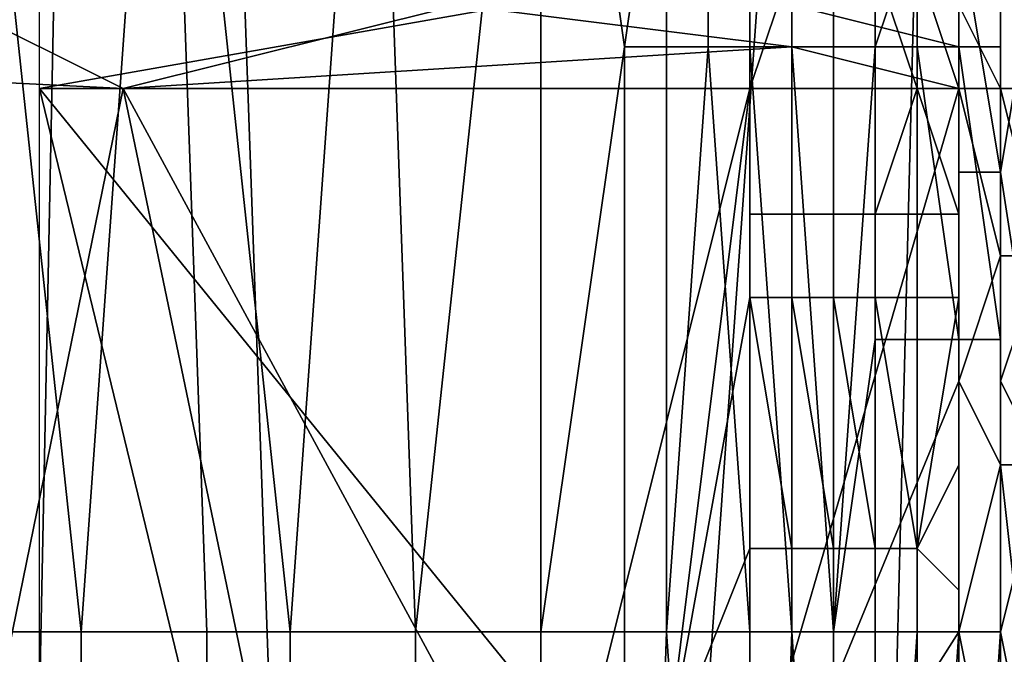
# Model space of a CAD drawing. Extents: x 0 to 0.186, y 0 to 0.323.
# Drawn here: x 0.104 to 0.107, y 0.031 to 0.032 of the extents above; entities that cross this region are included whole.
import ezdxf

# ---------------------------------------------------------------- set-up
doc = ezdxf.new("R2010")
doc.units = 0
doc.layers.add('CHROME_1', color=7, linetype='CONTINUOUS')

msp = doc.modelspace()

# ---------------------------------------------------------------- linework, layer by layer
at = {"layer": 'CHROME_1'}
for points in [[(0.1031, 0.0206, 0.0257), (0.1047, 0.0403, 0.0279), (0.1016, 0.0272, 0.0241)], [(0.1016, 0.0403, 0.0241), (0.1016, 0.0272, 0.0241), (0.1047, 0.0403, 0.0279)], [(0.1043, 0.0206, 0.0274), (0.1047, 0.0403, 0.0279), (0.1031, 0.0206, 0.0257)], [(0.1043, 0.0206, 0.0274), (0.1054, 0.0206, 0.0292), (0.1047, 0.0403, 0.0279)], [(0.1047, 0.0403, 0.0279), (0.1054, 0.0206, 0.0292), (0.1068, 0.0403, 0.0323)], [(0.1054, 0.0206, 0.0292), (0.1063, 0.0206, 0.0311), (0.1068, 0.0403, 0.0323)], [(0.1063, 0.0206, 0.0311), (0.107, 0.0206, 0.0331), (0.1068, 0.0403, 0.0323)], [(0.107, 0.0206, 0.0331), (0.1076, 0.0206, 0.0351), (0.1068, 0.0403, 0.0323)], [(0.1079, 0.0403, 0.0371), (0.1068, 0.0403, 0.0323), (0.1076, 0.0206, 0.0351)], [(0.1043, 0.0306, 0.053), (0.1043, 0.0334, 0.0529), (0.1046, 0.0306, 0.0526)], [(0.1046, 0.0306, 0.0526), (0.1043, 0.0334, 0.0529), (0.1048, 0.0334, 0.0522)], [(0.1046, 0.0306, 0.0526), (0.1048, 0.0334, 0.0522), (0.1049, 0.0306, 0.0522)], [(0.1049, 0.0306, 0.0522), (0.1048, 0.0334, 0.0522), (0.1051, 0.0306, 0.0517)], [(0.1053, 0.0334, 0.0515), (0.1051, 0.0306, 0.0517), (0.1048, 0.0334, 0.0522)], [(0.1051, 0.0306, 0.0517), (0.1053, 0.0334, 0.0515), (0.1054, 0.0306, 0.0513)], [(0.1054, 0.0306, 0.0513), (0.1053, 0.0334, 0.0515), (0.1057, 0.0334, 0.0508)], [(0.1057, 0.0334, 0.0508), (0.1057, 0.0306, 0.0509), (0.1054, 0.0306, 0.0513)], [(0.1059, 0.032, 0.0504), (0.1057, 0.0306, 0.0509), (0.1057, 0.0334, 0.0508)], [(0.1059, 0.032, 0.0504), (0.1057, 0.0334, 0.0508), (0.106, 0.0327, 0.0502)], [(0.1067, 0.0323, 0.0468), (0.1068, 0.0329, 0.0466), (0.1068, 0.0317, 0.0466)], [(0.1068, 0.0317, 0.0466), (0.1068, 0.0329, 0.0466), (0.107, 0.0329, 0.0461)], [(0.1068, 0.0317, 0.0466), (0.107, 0.0329, 0.0461), (0.107, 0.0304, 0.0461)], [(0.106, 0.032, 0.0502), (0.1059, 0.032, 0.0504), (0.106, 0.0327, 0.0502)], [(0.1061, 0.032, 0.0501), (0.106, 0.032, 0.0502), (0.106, 0.0327, 0.0502), (0.1061, 0.0327, 0.0501)], [(0.1062, 0.032, 0.05), (0.1061, 0.032, 0.0501), (0.1061, 0.0327, 0.0501), (0.1062, 0.0327, 0.05)], [(0.1062, 0.032, 0.0499), (0.1062, 0.032, 0.05), (0.1062, 0.0327, 0.05), (0.1062, 0.0327, 0.0499)], [(0.1063, 0.032, 0.0498), (0.1062, 0.032, 0.0499), (0.1062, 0.0327, 0.0499), (0.1063, 0.0327, 0.0498)], [(0.1063, 0.032, 0.0497), (0.1063, 0.032, 0.0498), (0.1063, 0.0327, 0.0498), (0.1063, 0.0327, 0.0497)], [(0.1064, 0.032, 0.0495), (0.1063, 0.032, 0.0497), (0.1063, 0.0327, 0.0497), (0.1064, 0.0327, 0.0495)], [(0.1065, 0.032, 0.0494), (0.1064, 0.032, 0.0495), (0.1064, 0.0327, 0.0495), (0.1065, 0.0327, 0.0494)], [(0.1065, 0.032, 0.0493), (0.1065, 0.0327, 0.0493), (0.1065, 0.0327, 0.0493)], [(0.1065, 0.032, 0.0493), (0.1065, 0.0327, 0.0493), (0.1066, 0.0323, 0.0492)], [(0.1065, 0.032, 0.0494), (0.1065, 0.0327, 0.0494), (0.1065, 0.0327, 0.0494)], [(0.1065, 0.0327, 0.0494), (0.1065, 0.0327, 0.0493), (0.1065, 0.032, 0.0493)], [(0.1065, 0.0327, 0.0494), (0.1065, 0.032, 0.0493), (0.1065, 0.032, 0.0494)], [(0.1068, 0.0319, 0.0482), (0.1068, 0.0324, 0.0482), (0.1067, 0.0321, 0.0481)], [(0.1068, 0.0323, 0.0485), (0.1068, 0.0324, 0.0484), (0.1069, 0.0319, 0.0484)], [(0.1068, 0.0319, 0.0482), (0.1068, 0.0324, 0.0484), (0.1068, 0.0324, 0.0482)], [(0.1068, 0.0324, 0.0484), (0.1068, 0.0319, 0.0482), (0.1069, 0.0319, 0.0484)], [(0.1027, 0.032, 0.044), (0.1047, 0.0319, 0.046), (0.1039, 0.0323, 0.0452)], [(0.1055, 0.0321, 0.0468), (0.1039, 0.0323, 0.0452), (0.1047, 0.0319, 0.046)], [(0.1062, 0.0322, 0.0471), (0.1045, 0.0319, 0.0454), (0.1045, 0.0323, 0.0454)], [(0.1066, 0.0323, 0.0492), (0.1066, 0.032, 0.0492), (0.1065, 0.032, 0.0493)], [(0.1066, 0.032, 0.049), (0.1066, 0.032, 0.0491), (0.1066, 0.0323, 0.0491), (0.1066, 0.0323, 0.049)], [(0.1067, 0.032, 0.049), (0.1066, 0.032, 0.049), (0.1066, 0.0323, 0.049), (0.1067, 0.0323, 0.049)], [(0.1066, 0.032, 0.0491), (0.1066, 0.032, 0.0492), (0.1066, 0.0323, 0.0492), (0.1066, 0.0323, 0.0491)], [(0.1066, 0.032, 0.0491), (0.1066, 0.032, 0.0491), (0.1066, 0.0323, 0.0491)], [(0.1067, 0.032, 0.0488), (0.1067, 0.032, 0.0489), (0.1067, 0.0323, 0.0489), (0.1067, 0.0323, 0.0488)], [(0.1068, 0.032, 0.0487), (0.1067, 0.032, 0.0488), (0.1067, 0.0323, 0.0488), (0.1068, 0.0323, 0.0487)], [(0.1067, 0.0323, 0.0489), (0.1067, 0.032, 0.0489), (0.1067, 0.032, 0.049), (0.1067, 0.0323, 0.049)], [(0.1068, 0.0317, 0.0466), (0.1067, 0.0317, 0.0468), (0.1067, 0.0323, 0.0468)], [(0.1067, 0.0323, 0.0468), (0.1067, 0.0319, 0.0469), (0.1067, 0.0322, 0.047)], [(0.1067, 0.0319, 0.0469), (0.1067, 0.0323, 0.0468), (0.1067, 0.0317, 0.0468)], [(0.1068, 0.032, 0.0487), (0.1068, 0.0323, 0.0487), (0.1068, 0.0322, 0.0487)], [(0.1068, 0.0319, 0.0486), (0.1068, 0.0322, 0.0487), (0.1068, 0.0323, 0.0485)], [(0.1068, 0.0319, 0.0486), (0.1068, 0.0323, 0.0485), (0.1069, 0.0319, 0.0484)], [(0.1062, 0.0319, 0.0471), (0.1045, 0.0319, 0.0454), (0.1062, 0.0322, 0.0471)], [(0.1062, 0.0322, 0.0471), (0.1063, 0.0322, 0.0471), (0.1062, 0.0319, 0.0471)], [(0.1062, 0.0319, 0.0471), (0.1063, 0.0322, 0.0471), (0.1063, 0.0319, 0.0471)], [(0.1064, 0.0319, 0.0471), (0.1063, 0.0319, 0.0471), (0.1063, 0.0322, 0.0471), (0.1064, 0.0322, 0.0471)], [(0.1063, 0.0322, 0.0471), (0.1063, 0.0322, 0.0471), (0.1063, 0.0319, 0.0471)], [(0.1064, 0.0319, 0.0471), (0.1064, 0.0322, 0.0471), (0.1064, 0.0322, 0.0472)], [(0.1064, 0.0322, 0.0472), (0.1065, 0.0322, 0.0471), (0.1065, 0.0319, 0.0471), (0.1064, 0.0319, 0.0471)], [(0.1065, 0.0322, 0.0471), (0.1065, 0.0322, 0.0471), (0.1065, 0.0319, 0.0471)], [(0.1066, 0.0319, 0.0471), (0.1065, 0.0322, 0.0471), (0.1066, 0.0322, 0.0471)], [(0.1065, 0.0322, 0.0471), (0.1066, 0.0319, 0.0471), (0.1065, 0.0319, 0.0471)], [(0.1066, 0.0322, 0.0471), (0.1066, 0.0322, 0.0471), (0.1066, 0.0319, 0.0471)], [(0.1066, 0.0319, 0.0471), (0.1066, 0.0322, 0.047), (0.1067, 0.0319, 0.0469)], [(0.1066, 0.0322, 0.047), (0.1066, 0.0319, 0.0471), (0.1066, 0.0322, 0.0471)], [(0.1067, 0.0319, 0.0469), (0.1066, 0.0322, 0.047), (0.1067, 0.0322, 0.047)], [(0.1068, 0.0319, 0.0486), (0.1068, 0.032, 0.0487), (0.1068, 0.0322, 0.0487)], [(0.1063, 0.032, 0.0476), (0.1055, 0.0321, 0.0468), (0.1047, 0.0319, 0.046)], [(0.1055, 0.0321, 0.0468), (0.1063, 0.032, 0.0476), (0.1063, 0.0321, 0.0476)], [(0.1063, 0.0321, 0.0476), (0.1063, 0.032, 0.0476), (0.1067, 0.032, 0.048)], [(0.1067, 0.0321, 0.0481), (0.1063, 0.0321, 0.0476), (0.1067, 0.032, 0.048)], [(0.1067, 0.0321, 0.0481), (0.1067, 0.0319, 0.0481), (0.1068, 0.0319, 0.0482)], [(0.1067, 0.0319, 0.0481), (0.1067, 0.0321, 0.0481), (0.1067, 0.032, 0.048)], [(0.1037, 0.027, 0.045), (0.1047, 0.0319, 0.046), (0.1027, 0.032, 0.044)], [(0.1067, 0.0319, 0.0481), (0.1063, 0.032, 0.0476), (0.1047, 0.0319, 0.046)], [(0.1059, 0.0306, 0.0504), (0.1057, 0.0306, 0.0509), (0.1059, 0.032, 0.0504)], [(0.106, 0.0306, 0.0502), (0.1059, 0.0306, 0.0504), (0.1059, 0.032, 0.0504), (0.106, 0.032, 0.0502)], [(0.106, 0.0306, 0.0502), (0.106, 0.032, 0.0502), (0.1061, 0.032, 0.0501)], [(0.1061, 0.032, 0.0501), (0.1062, 0.0306, 0.05), (0.106, 0.0306, 0.0502)], [(0.1061, 0.032, 0.0501), (0.1062, 0.032, 0.05), (0.1062, 0.0306, 0.05)], [(0.1062, 0.0306, 0.05), (0.1062, 0.032, 0.05), (0.1062, 0.032, 0.0499)], [(0.1062, 0.032, 0.0499), (0.1063, 0.032, 0.0498), (0.1063, 0.0306, 0.0498)], [(0.1062, 0.032, 0.0499), (0.1063, 0.0306, 0.0498), (0.1062, 0.0306, 0.05)], [(0.1063, 0.0306, 0.0498), (0.1063, 0.032, 0.0498), (0.1063, 0.032, 0.0497)], [(0.1063, 0.032, 0.0497), (0.1064, 0.032, 0.0495), (0.1064, 0.0306, 0.0495)], [(0.1063, 0.032, 0.0497), (0.1064, 0.0306, 0.0495), (0.1063, 0.0306, 0.0498)], [(0.1067, 0.032, 0.048), (0.1063, 0.032, 0.0476), (0.1067, 0.0319, 0.0481)], [(0.1064, 0.0306, 0.0495), (0.1064, 0.032, 0.0495), (0.1065, 0.032, 0.0494)], [(0.1064, 0.0306, 0.0495), (0.1065, 0.032, 0.0494), (0.1065, 0.0313, 0.0493)], [(0.1065, 0.032, 0.0494), (0.1065, 0.032, 0.0493), (0.1065, 0.0313, 0.0493)], [(0.1066, 0.0313, 0.0492), (0.1065, 0.0313, 0.0493), (0.1065, 0.032, 0.0493), (0.1066, 0.032, 0.0492)], [(0.1066, 0.0313, 0.0491), (0.1066, 0.032, 0.0491), (0.1066, 0.032, 0.049)], [(0.1066, 0.032, 0.049), (0.1067, 0.032, 0.049), (0.1067, 0.0313, 0.049)], [(0.1066, 0.032, 0.049), (0.1067, 0.0313, 0.049), (0.1066, 0.0313, 0.0491)], [(0.1066, 0.0313, 0.0492), (0.1066, 0.032, 0.0492), (0.1066, 0.032, 0.0491)], [(0.1066, 0.032, 0.0491), (0.1066, 0.032, 0.0491), (0.1066, 0.0313, 0.0491)], [(0.1066, 0.032, 0.0491), (0.1066, 0.0313, 0.0491), (0.1066, 0.0313, 0.0492)], [(0.1067, 0.0313, 0.0489), (0.1067, 0.0313, 0.049), (0.1067, 0.032, 0.049), (0.1067, 0.032, 0.0489)], [(0.1067, 0.0313, 0.0489), (0.1067, 0.032, 0.0489), (0.1067, 0.032, 0.0488)], [(0.1067, 0.032, 0.0488), (0.1068, 0.032, 0.0487), (0.1068, 0.0313, 0.0487)], [(0.1067, 0.032, 0.0488), (0.1068, 0.0313, 0.0487), (0.1067, 0.0313, 0.0489)], [(0.1068, 0.0319, 0.0486), (0.1068, 0.0312, 0.0486), (0.1068, 0.0313, 0.0487), (0.1068, 0.032, 0.0487)], [(0.1037, 0.027, 0.045), (0.1052, 0.0295, 0.0465), (0.1047, 0.0319, 0.046)], [(0.1045, 0.027, 0.0454), (0.1045, 0.0319, 0.0454), (0.1053, 0.0286, 0.0462)], [(0.1053, 0.0286, 0.0462), (0.1045, 0.0319, 0.0454), (0.1058, 0.0303, 0.0466)], [(0.1058, 0.0303, 0.0466), (0.1045, 0.0319, 0.0454), (0.1062, 0.0319, 0.0471)], [(0.1047, 0.0319, 0.046), (0.1052, 0.0295, 0.0465), (0.106, 0.0295, 0.0473)], [(0.1047, 0.0319, 0.046), (0.106, 0.0295, 0.0473), (0.1067, 0.0319, 0.0481)], [(0.1058, 0.0303, 0.0466), (0.1062, 0.0319, 0.0471), (0.106, 0.0303, 0.0468)], [(0.1067, 0.0319, 0.0481), (0.106, 0.0295, 0.0473), (0.1067, 0.0312, 0.0481)], [(0.106, 0.0303, 0.0468), (0.1062, 0.0319, 0.0471), (0.1062, 0.0314, 0.0471)], [(0.1062, 0.0314, 0.0471), (0.1062, 0.0319, 0.0471), (0.1062, 0.0316, 0.0471)], [(0.1063, 0.0316, 0.0471), (0.1062, 0.0316, 0.0471), (0.1062, 0.0319, 0.0471), (0.1063, 0.0319, 0.0471)], [(0.1064, 0.0316, 0.0471), (0.1063, 0.0316, 0.0471), (0.1063, 0.0319, 0.0471), (0.1064, 0.0319, 0.0471)], [(0.1063, 0.0319, 0.0471), (0.1063, 0.0316, 0.0471), (0.1063, 0.0316, 0.0471)], [(0.1065, 0.0316, 0.0471), (0.1064, 0.0316, 0.0471), (0.1064, 0.0319, 0.0471), (0.1065, 0.0319, 0.0471)], [(0.1064, 0.0316, 0.0471), (0.1064, 0.0316, 0.0471), (0.1064, 0.0319, 0.0471)], [(0.1065, 0.0316, 0.0471), (0.1065, 0.0316, 0.0471), (0.1065, 0.0319, 0.0471), (0.1066, 0.0319, 0.0471)], [(0.1066, 0.0316, 0.0471), (0.1065, 0.0316, 0.0471), (0.1066, 0.0319, 0.0471)], [(0.1066, 0.0316, 0.0471), (0.1066, 0.0316, 0.0471), (0.1066, 0.0319, 0.0471)], [(0.1066, 0.0316, 0.047), (0.1066, 0.0316, 0.0471), (0.1066, 0.0319, 0.0471)], [(0.1066, 0.0316, 0.047), (0.1066, 0.0319, 0.0471), (0.1067, 0.0316, 0.047)], [(0.1067, 0.0319, 0.0469), (0.1067, 0.0316, 0.047), (0.1066, 0.0319, 0.0471)], [(0.1068, 0.0315, 0.0481), (0.1068, 0.0319, 0.0482), (0.1067, 0.0319, 0.0481)], [(0.1067, 0.0319, 0.0481), (0.1067, 0.0312, 0.0481), (0.1068, 0.0315, 0.0481)], [(0.1067, 0.0319, 0.0469), (0.1067, 0.0316, 0.0469), (0.1067, 0.0316, 0.047)], [(0.1067, 0.0316, 0.0469), (0.1067, 0.0319, 0.0469), (0.1067, 0.0317, 0.0468)], [(0.1068, 0.0312, 0.0486), (0.1068, 0.0319, 0.0486), (0.1069, 0.0315, 0.0486)], [(0.1069, 0.0319, 0.0484), (0.1069, 0.0315, 0.0486), (0.1068, 0.0319, 0.0486)], [(0.1068, 0.0319, 0.0482), (0.1068, 0.0315, 0.0483), (0.1069, 0.0315, 0.0483)], [(0.1068, 0.0319, 0.0482), (0.1068, 0.0315, 0.0482), (0.1068, 0.0315, 0.0483)], [(0.1068, 0.0319, 0.0482), (0.1069, 0.0315, 0.0483), (0.1069, 0.0319, 0.0484)], [(0.1068, 0.0315, 0.0481), (0.1068, 0.0315, 0.0482), (0.1068, 0.0319, 0.0482)], [(0.1068, 0.0304, 0.0466), (0.1067, 0.0304, 0.0468), (0.1067, 0.0317, 0.0468), (0.1068, 0.0317, 0.0466)], [(0.1067, 0.031, 0.0469), (0.1067, 0.0313, 0.0469), (0.1067, 0.0317, 0.0468)], [(0.1067, 0.0316, 0.0469), (0.1067, 0.0317, 0.0468), (0.1067, 0.0313, 0.0469)], [(0.1067, 0.0317, 0.0468), (0.1067, 0.0304, 0.0468), (0.1067, 0.031, 0.0469)], [(0.107, 0.0304, 0.0461), (0.1068, 0.0304, 0.0466), (0.1068, 0.0317, 0.0466)], [(0.1062, 0.0314, 0.0471), (0.1062, 0.0316, 0.0471), (0.1063, 0.0316, 0.0471), (0.1063, 0.0314, 0.0471)], [(0.1062, 0.0314, 0.0471), (0.1062, 0.0316, 0.0471), (0.1062, 0.0314, 0.0471)], [(0.1063, 0.0314, 0.0471), (0.1063, 0.0316, 0.0471), (0.1064, 0.0316, 0.0471), (0.1064, 0.0314, 0.0471)], [(0.1063, 0.0314, 0.0471), (0.1063, 0.0316, 0.0471), (0.1063, 0.0316, 0.0471), (0.1063, 0.0314, 0.0471)], [(0.1064, 0.0314, 0.0471), (0.1064, 0.0316, 0.0471), (0.1065, 0.0316, 0.0471), (0.1065, 0.0314, 0.0471)], [(0.1064, 0.0314, 0.0471), (0.1064, 0.0316, 0.0471), (0.1064, 0.0316, 0.0471), (0.1064, 0.0314, 0.0471)], [(0.1065, 0.0314, 0.0471), (0.1065, 0.0316, 0.0471), (0.1066, 0.0316, 0.0471), (0.1066, 0.0314, 0.0471)], [(0.1065, 0.0314, 0.0471), (0.1065, 0.0316, 0.0471), (0.1065, 0.0316, 0.0471), (0.1065, 0.0314, 0.0471)], [(0.1066, 0.0314, 0.0471), (0.1066, 0.0316, 0.0471), (0.1066, 0.0316, 0.047), (0.1066, 0.0314, 0.047)], [(0.1066, 0.0314, 0.0471), (0.1066, 0.0316, 0.0471), (0.1066, 0.0316, 0.0471), (0.1066, 0.0314, 0.0471)], [(0.1066, 0.0314, 0.047), (0.1066, 0.0316, 0.047), (0.1067, 0.0316, 0.047), (0.1067, 0.0314, 0.047)], [(0.1067, 0.0316, 0.0469), (0.1067, 0.0313, 0.0469), (0.1067, 0.0314, 0.047), (0.1067, 0.0316, 0.047)], [(0.1067, 0.0312, 0.0481), (0.1068, 0.031, 0.0481), (0.1068, 0.0315, 0.0481)], [(0.1068, 0.031, 0.0483), (0.1069, 0.031, 0.0483), (0.1069, 0.0315, 0.0483), (0.1068, 0.0315, 0.0483)], [(0.1068, 0.031, 0.0482), (0.1068, 0.031, 0.0483), (0.1068, 0.0315, 0.0483), (0.1068, 0.0315, 0.0482)], [(0.1068, 0.031, 0.0481), (0.1068, 0.031, 0.0482), (0.1068, 0.0315, 0.0482), (0.1068, 0.0315, 0.0481)], [(0.1069, 0.0315, 0.0486), (0.1069, 0.031, 0.0486), (0.1068, 0.0312, 0.0486)], [(0.1062, 0.0314, 0.0471), (0.1062, 0.0308, 0.0471), (0.106, 0.0303, 0.0468)], [(0.1062, 0.0314, 0.0471), (0.1063, 0.0314, 0.0471), (0.1063, 0.0308, 0.0471)], [(0.1062, 0.0308, 0.0471), (0.1062, 0.0314, 0.0471), (0.1062, 0.0314, 0.0471)], [(0.1063, 0.0308, 0.0471), (0.1062, 0.0308, 0.0471), (0.1062, 0.0314, 0.0471)], [(0.1063, 0.0308, 0.0471), (0.1063, 0.0314, 0.0471), (0.1063, 0.0314, 0.0471)], [(0.1063, 0.0314, 0.0471), (0.1064, 0.0314, 0.0471), (0.1064, 0.0308, 0.0471)], [(0.1063, 0.0314, 0.0471), (0.1064, 0.0308, 0.0471), (0.1063, 0.0308, 0.0471)], [(0.1064, 0.0308, 0.0471), (0.1064, 0.0314, 0.0471), (0.1064, 0.0314, 0.0471)], [(0.1064, 0.0314, 0.0471), (0.1065, 0.0314, 0.0471), (0.1065, 0.0308, 0.0471)], [(0.1064, 0.0314, 0.0471), (0.1065, 0.0308, 0.0471), (0.1064, 0.0308, 0.0471)], [(0.1065, 0.0308, 0.0471), (0.1065, 0.0314, 0.0471), (0.1065, 0.0314, 0.0471)], [(0.1065, 0.0314, 0.0471), (0.1066, 0.0314, 0.0471), (0.1066, 0.0308, 0.0471)], [(0.1065, 0.0314, 0.0471), (0.1066, 0.0308, 0.0471), (0.1065, 0.0308, 0.0471)], [(0.1066, 0.0308, 0.0471), (0.1066, 0.0314, 0.0471), (0.1066, 0.0314, 0.0471)], [(0.1066, 0.0314, 0.0471), (0.1066, 0.0314, 0.047), (0.1066, 0.0308, 0.047)], [(0.1066, 0.0314, 0.0471), (0.1066, 0.0308, 0.047), (0.1066, 0.0308, 0.0471)], [(0.1066, 0.0314, 0.047), (0.1067, 0.0314, 0.047), (0.1066, 0.0308, 0.047)], [(0.1067, 0.0314, 0.047), (0.1067, 0.031, 0.0469), (0.1066, 0.0308, 0.047)], [(0.1067, 0.0313, 0.0469), (0.1067, 0.031, 0.0469), (0.1067, 0.0314, 0.047)], [(0.1065, 0.0313, 0.0493), (0.1065, 0.0306, 0.0493), (0.1064, 0.0306, 0.0495)], [(0.1066, 0.0306, 0.0492), (0.1065, 0.0306, 0.0493), (0.1065, 0.0313, 0.0493), (0.1066, 0.0313, 0.0492)], [(0.1067, 0.0306, 0.049), (0.1066, 0.0306, 0.0491), (0.1066, 0.0313, 0.0491), (0.1067, 0.0313, 0.049)], [(0.1066, 0.0306, 0.0491), (0.1066, 0.0306, 0.0492), (0.1066, 0.0313, 0.0492), (0.1066, 0.0313, 0.0491)], [(0.1067, 0.0306, 0.0489), (0.1067, 0.0306, 0.049), (0.1067, 0.0313, 0.049), (0.1067, 0.0313, 0.0489)], [(0.1068, 0.0306, 0.0487), (0.1067, 0.0306, 0.0489), (0.1067, 0.0313, 0.0489), (0.1068, 0.0313, 0.0487)], [(0.1068, 0.0312, 0.0486), (0.1068, 0.0306, 0.0486), (0.1068, 0.0306, 0.0487), (0.1068, 0.0313, 0.0487)], [(0.1067, 0.0312, 0.0481), (0.106, 0.0295, 0.0473), (0.1067, 0.0306, 0.0481)], [(0.1067, 0.0312, 0.0481), (0.1067, 0.0306, 0.0481), (0.1068, 0.031, 0.0481)], [(0.1069, 0.031, 0.0486), (0.1068, 0.0306, 0.0486), (0.1068, 0.0312, 0.0486)], [(0.1067, 0.031, 0.0469), (0.1067, 0.0307, 0.0469), (0.1066, 0.0308, 0.047)], [(0.1068, 0.0301, 0.0482), (0.1068, 0.031, 0.0481), (0.1067, 0.0306, 0.0481)], [(0.1067, 0.031, 0.0469), (0.1067, 0.0304, 0.0468), (0.1067, 0.0307, 0.0469)], [(0.1069, 0.0301, 0.0483), (0.1069, 0.031, 0.0483), (0.1068, 0.031, 0.0483)], [(0.1068, 0.031, 0.0483), (0.1068, 0.031, 0.0482), (0.1068, 0.0301, 0.0482)], [(0.1068, 0.031, 0.0483), (0.1068, 0.0301, 0.0482), (0.1069, 0.0301, 0.0483)], [(0.1069, 0.031, 0.0486), (0.1069, 0.0301, 0.0485), (0.1068, 0.0306, 0.0486)], [(0.1068, 0.031, 0.0482), (0.1068, 0.031, 0.0481), (0.1068, 0.0301, 0.0482)], [(0.1062, 0.0302, 0.0471), (0.106, 0.0303, 0.0468), (0.1062, 0.0308, 0.0471)], [(0.1062, 0.0308, 0.0471), (0.1063, 0.0308, 0.0471), (0.1063, 0.0302, 0.0471), (0.1062, 0.0302, 0.0471)], [(0.1063, 0.0302, 0.0471), (0.1063, 0.0308, 0.0471), (0.1064, 0.0308, 0.0471), (0.1064, 0.0302, 0.0471)], [(0.1064, 0.0302, 0.0471), (0.1064, 0.0308, 0.0471), (0.1065, 0.0308, 0.0471), (0.1065, 0.0302, 0.0471)], [(0.1065, 0.0302, 0.0471), (0.1065, 0.0308, 0.0471), (0.1066, 0.0308, 0.0471), (0.1066, 0.0302, 0.0471)], [(0.1066, 0.0302, 0.0471), (0.1066, 0.0308, 0.0471), (0.1066, 0.0308, 0.047), (0.1066, 0.0302, 0.047)], [(0.1067, 0.0307, 0.0469), (0.1067, 0.0304, 0.0469), (0.1066, 0.0302, 0.047), (0.1066, 0.0308, 0.047)], [(0.1067, 0.0304, 0.0468), (0.1067, 0.0304, 0.0469), (0.1067, 0.0307, 0.0469)], [(0.1046, 0.0277, 0.0526), (0.1043, 0.0277, 0.053), (0.1043, 0.0306, 0.053), (0.1046, 0.0306, 0.0526)], [(0.1049, 0.0277, 0.0522), (0.1046, 0.0277, 0.0526), (0.1046, 0.0306, 0.0526), (0.1049, 0.0306, 0.0522)], [(0.1051, 0.0277, 0.0517), (0.1049, 0.0277, 0.0522), (0.1049, 0.0306, 0.0522), (0.1051, 0.0306, 0.0517)], [(0.1054, 0.0277, 0.0513), (0.1051, 0.0277, 0.0517), (0.1051, 0.0306, 0.0517), (0.1054, 0.0306, 0.0513)], [(0.1057, 0.0277, 0.0509), (0.1054, 0.0277, 0.0513), (0.1054, 0.0306, 0.0513), (0.1057, 0.0306, 0.0509)], [(0.1059, 0.0277, 0.0504), (0.1057, 0.0277, 0.0509), (0.1057, 0.0306, 0.0509), (0.1059, 0.0306, 0.0504)], [(0.1059, 0.0277, 0.0504), (0.1059, 0.0306, 0.0504), (0.106, 0.0306, 0.0502)], [(0.106, 0.0306, 0.0502), (0.1062, 0.0277, 0.05), (0.1059, 0.0277, 0.0504)], [(0.106, 0.0306, 0.0502), (0.1062, 0.0306, 0.05), (0.1062, 0.0277, 0.05)], [(0.1067, 0.0299, 0.0481), (0.1067, 0.0306, 0.0481), (0.106, 0.0295, 0.0473)], [(0.1062, 0.0277, 0.05), (0.1062, 0.0306, 0.05), (0.1063, 0.0306, 0.0498)], [(0.1062, 0.0277, 0.05), (0.1063, 0.0306, 0.0498), (0.1064, 0.0291, 0.0495)], [(0.1063, 0.0306, 0.0498), (0.1064, 0.0306, 0.0495), (0.1064, 0.0291, 0.0495)], [(0.1065, 0.0291, 0.0493), (0.1064, 0.0291, 0.0495), (0.1064, 0.0306, 0.0495), (0.1065, 0.0306, 0.0493)], [(0.1065, 0.0291, 0.0493), (0.1065, 0.0306, 0.0493), (0.1066, 0.0306, 0.0492)], [(0.1066, 0.0306, 0.0492), (0.1066, 0.0291, 0.0491), (0.1065, 0.0291, 0.0493)], [(0.1066, 0.0306, 0.0492), (0.1066, 0.0306, 0.0491), (0.1066, 0.0291, 0.0491)], [(0.1066, 0.0291, 0.0491), (0.1066, 0.0306, 0.0491), (0.1067, 0.0306, 0.049)], [(0.1067, 0.0306, 0.049), (0.1067, 0.0291, 0.0489), (0.1066, 0.0291, 0.0491)], [(0.1067, 0.0306, 0.049), (0.1067, 0.0306, 0.0489), (0.1067, 0.0291, 0.0489)], [(0.1068, 0.0306, 0.0487), (0.1067, 0.0291, 0.0489), (0.1067, 0.0306, 0.0489)], [(0.1068, 0.0306, 0.0487), (0.1068, 0.0299, 0.0486), (0.1067, 0.0291, 0.0489)], [(0.1067, 0.0306, 0.0481), (0.1067, 0.0299, 0.0481), (0.1068, 0.0301, 0.0482)], [(0.1068, 0.0306, 0.0486), (0.1068, 0.0299, 0.0486), (0.1068, 0.0306, 0.0487)], [(0.1068, 0.0299, 0.0486), (0.1068, 0.0306, 0.0486), (0.1069, 0.0301, 0.0485)]]:
    msp.add_3dface(points, dxfattribs=at)

doc.saveas('drawing.dxf')
